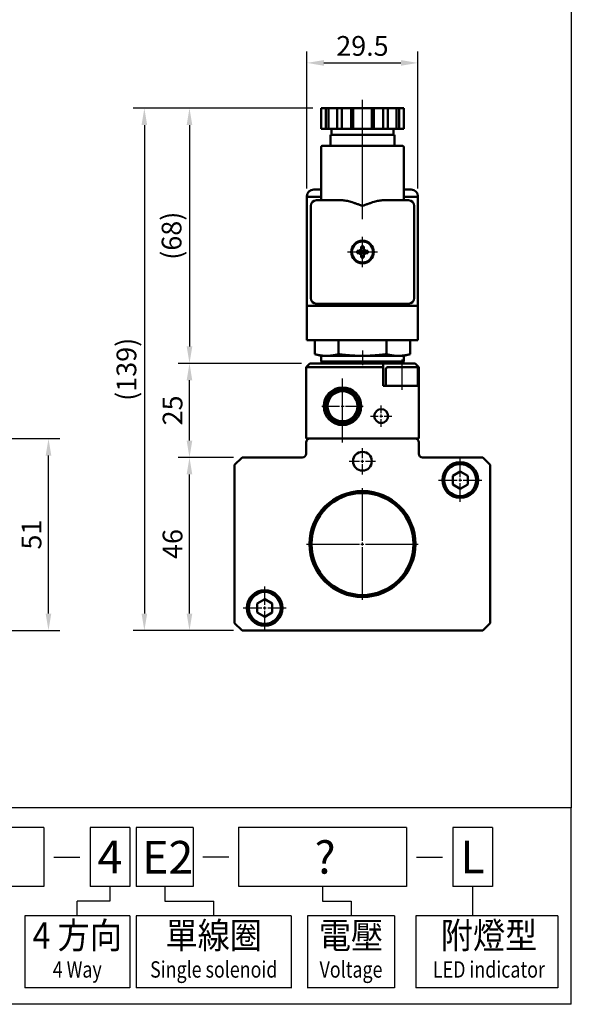
# Model space of a CAD drawing. Units: millimetres. Extents: x 406 to 1525, y -202 to 232.
# Drawn here: x 1378 to 1525, y -202 to 59 of the extents above; entities that cross this region are included whole.
import ezdxf
from ezdxf.enums import TextEntityAlignment as Align

# ---------------------------------------------------------------- set-up
doc = ezdxf.new("R2010")
doc.units = ezdxf.units.MM
doc.header["$LTSCALE"] = 10
doc.linetypes.add('AM_ISO08W050', pattern=[18, 12, -1.5, 3, -1.5])
for name, color, linetype, lineweight in [('AM_5', 5, 'Continuous', 25), ('AM_7', 1, 'AM_ISO08W050', 25), ('AM_VIS', 7, 'Continuous', 50)]:
    doc.layers.add(name, color=color, linetype=linetype, lineweight=lineweight)
doc.layers.add('LOGO', color=7, linetype='Continuous')
doc.styles.add('chineset', font='simplex.shx', dxfattribs={"bigfont": 'chineset.shx'})
doc.styles.get("Standard").update_dxf_attribs({"font": 'ISOCP.SHX', "bigfont": 'CHINESET.SHX'})
doc.dimstyles.get("Standard").update_dxf_attribs({"dimtxt": 3.5, "dimasz": 3, "dimexe": 1, "dimexo": 1.5, "dimgap": 0.8, "dimtad": 1, "dimdsep": 46, "dimtxsty": 'STANDARD', "dimcen": 3, "dimclrd": 256, "dimclre": 256, "dimclrt": 256, "dimadec": 0, "dimazin": 2, "dimtp": 0.01, "dimtm": 0.01, "dimtfac": 0.6, "dimtmove": 0, "dimatfit": 3, "dimfxl": 1, "dimlwd": -1, "dimlwe": -1, "dimarcsym": 0})

# ---------------------------------------------------------------- blocks, each defined once
blk = doc.blocks.new('*D12')
at = {"layer": 'AM_5'}
for p, q in [((1456.18, 35.9), (1408.4, 35.9)), ((1411.4, 31.4), (1411.4, -98.45)), ((1435.15, -102.95), (1408.4, -102.95))]:
    blk.add_line(p, q, dxfattribs=at)
for points in [[(1410.65, 31.4), (1412.15, 31.4), (1411.4, 35.9)], [(1410.65, -98.45), (1412.15, -98.45), (1411.4, -102.95)]]:
    blk.add_solid(points, dxfattribs=at)
at = {"layer": 'AM_5', "insert": (1407.31, -33.52), "char_height": 5.25, "attachment_point": 5, "rotation": 90}
blk.add_mtext('(139)', dxfattribs=at)
blk = doc.blocks.new('*D11')
at = {"layer": 'AM_5'}
for p, q in [((1456.18, 35.9), (1420.4, 35.9)), ((1423.4, 31.4), (1423.4, -27.45)), ((1453.15, -31.95), (1420.4, -31.95))]:
    blk.add_line(p, q, dxfattribs=at)
for points in [[(1422.65, 31.4), (1424.15, 31.4), (1423.4, 35.9)], [(1422.65, -27.45), (1424.15, -27.45), (1423.4, -31.95)]]:
    blk.add_solid(points, dxfattribs=at)
at = {"layer": 'AM_5', "insert": (1419.32, 1.98), "char_height": 5.25, "attachment_point": 5, "rotation": 90}
blk.add_mtext('(68)', dxfattribs=at)
blk = doc.blocks.new('*D10')
at = {"layer": 'AM_5'}
for p, q in [((1453.15, -31.95), (1420.4, -31.95)), ((1423.4, -52.45), (1423.4, -36.45)), ((1435.15, -56.95), (1420.4, -56.95))]:
    blk.add_line(p, q, dxfattribs=at)
for points in [[(1422.65, -36.45), (1424.15, -36.45), (1423.4, -31.95)], [(1422.65, -52.45), (1424.15, -52.45), (1423.4, -56.95)]]:
    blk.add_solid(points, dxfattribs=at)
at = {"layer": 'AM_5', "insert": (1419.58, -44.45), "char_height": 5.25, "attachment_point": 5, "rotation": 90}
blk.add_mtext('25', dxfattribs=at)
blk = doc.blocks.new('*D9')
at = {"layer": 'AM_5'}
for p, q in [((1435.15, -56.95), (1420.4, -56.95)), ((1423.4, -98.45), (1423.4, -61.45)), ((1435.15, -102.95), (1420.4, -102.95))]:
    blk.add_line(p, q, dxfattribs=at)
for points in [[(1422.65, -61.45), (1424.15, -61.45), (1423.4, -56.95)], [(1422.65, -98.45), (1424.15, -98.45), (1423.4, -102.95)]]:
    blk.add_solid(points, dxfattribs=at)
at = {"layer": 'AM_5', "insert": (1419.58, -79.95), "char_height": 5.25, "attachment_point": 5, "rotation": 90}
blk.add_mtext('46', dxfattribs=at)
blk = doc.blocks.new('*D13')
at = {"layer": 'AM_5'}
for p, q in [((1364.15, -51.95), (1388.9, -51.95)), ((1385.9, -98.45), (1385.9, -56.45)), ((1364.15, -102.95), (1388.9, -102.95))]:
    blk.add_line(p, q, dxfattribs=at)
for points in [[(1385.15, -56.45), (1386.65, -56.45), (1385.9, -51.95)], [(1385.15, -98.45), (1386.65, -98.45), (1385.9, -102.95)]]:
    blk.add_solid(points, dxfattribs=at)
at = {"layer": 'AM_5', "insert": (1382.07, -77.45), "char_height": 5.25, "attachment_point": 5, "rotation": 90}
blk.add_mtext('51', dxfattribs=at)
blk = doc.blocks.new('*D17')
at = {"layer": 'AM_5'}
for p, q in [((1454.65, 14.55), (1454.65, 50.9)), ((1484.15, 14.55), (1484.15, 50.9)), ((1459.15, 47.9), (1479.65, 47.9))]:
    blk.add_line(p, q, dxfattribs=at)
for points in [[(1459.15, 48.65), (1459.15, 47.15), (1454.65, 47.9)], [(1479.65, 48.65), (1479.65, 47.15), (1484.15, 47.9)]]:
    blk.add_solid(points, dxfattribs=at)
at = {"layer": 'AM_5', "insert": (1469.4, 51.73), "char_height": 5.25, "attachment_point": 5}
blk.add_mtext('29.5', dxfattribs=at)

msp = doc.modelspace()

# ---------------------------------------------------------------- linework, layer by layer
at = {"color": 4}
msp.add_lwpolyline([(1105.458, 218.75), (1524.953, 218.75), (1524.953, -150.043), (1105.458, -150.043)], close=True, dxfattribs=at)
at = {"layer": 'AM_7'}
for p, q in [((1469.403, 6.372), (1469.403, 38.132)), ((1469.403, -1.545), (1469.403, 1.655)), ((1465.403, -2.345), (1468.603, -2.345)), ((1469.003, -2.345), (1469.803, -2.345)), ((1469.403, -2.745), (1469.403, -1.945)), ((1470.203, -2.345), (1473.403, -2.345)), ((1469.403, -6.345), (1469.403, -3.145)), ((1469.403, -28.489), (1469.403, -32.445)), ((1479.903, -30.945), (1479.903, -38.945)), ((1464.103, -52.945), (1464.103, -35.945)), ((1464.103, -42.545), (1464.103, -37.845)), ((1458.603, -43.345), (1463.303, -43.345)), ((1463.703, -43.345), (1464.503, -43.345)), ((1464.103, -43.745), (1464.103, -42.945)), ((1464.103, -48.845), (1464.103, -44.145)), ((1464.903, -43.345), (1469.603, -43.345)), ((1474.403, -45.145), (1474.403, -43.095)), ((1471.553, -45.945), (1473.603, -45.945)), ((1474.003, -45.945), (1474.803, -45.945)), ((1474.403, -46.345), (1474.403, -45.545)), ((1474.403, -48.795), (1474.403, -46.745)), ((1475.203, -45.945), (1477.253, -45.945)), ((1469.403, -57.145), (1469.403, -54.445)), ((1469.403, -58.345), (1469.403, -57.545)), ((1495.403, -62.145), (1495.403, -57.195)), ((1465.903, -57.945), (1468.603, -57.945)), ((1469.003, -57.945), (1469.803, -57.945)), ((1469.403, -61.445), (1469.403, -58.745)), ((1470.203, -57.945), (1472.903, -57.945)), ((1495.403, -63.345), (1495.403, -62.545)), ((1469.403, -79.145), (1469.403, -65.095)), ((1489.653, -62.945), (1494.603, -62.945)), ((1495.003, -62.945), (1495.803, -62.945)), ((1495.403, -68.695), (1495.403, -63.745)), ((1496.203, -62.945), (1501.153, -62.945)), ((1454.553, -79.945), (1468.603, -79.945)), ((1469.003, -79.945), (1469.803, -79.945)), ((1469.403, -80.345), (1469.403, -79.545)), ((1469.403, -94.795), (1469.403, -80.745)), ((1470.203, -79.945), (1484.253, -79.945)), ((1443.403, -96.145), (1443.403, -91.195)), ((1443.403, -97.345), (1443.403, -96.545)), ((1437.653, -96.945), (1442.603, -96.945)), ((1443.003, -96.945), (1443.803, -96.945)), ((1443.403, -102.695), (1443.403, -97.745)), ((1444.203, -96.945), (1449.153, -96.945))]:
    msp.add_line(p, q, dxfattribs=at)
at = {"layer": 'AM_VIS'}
for p, q in [((1458.433, 35.905), (1458.433, 30.405)), ((1458.433, 35.905), (1459.676, 35.905)), ((1459.676, 30.405), (1459.676, 35.905)), ((1459.676, 35.905), (1460.359, 35.905)), ((1460.359, 35.905), (1460.359, 30.405)), ((1460.359, 35.905), (1462.676, 35.905)), ((1462.676, 35.905), (1463.918, 35.905)), ((1462.676, 35.905), (1462.676, 30.405)), ((1463.918, 35.905), (1463.918, 30.405)), ((1463.918, 35.905), (1466.403, 35.905)), ((1466.403, 30.405), (1466.403, 35.905)), ((1466.403, 35.905), (1466.903, 35.905)), ((1466.903, 35.905), (1466.903, 30.405)), ((1466.903, 35.905), (1471.903, 35.905)), ((1471.903, 35.905), (1471.903, 30.405)), ((1471.903, 35.905), (1472.403, 35.905)), ((1472.403, 35.905), (1472.403, 30.405)), ((1472.403, 35.905), (1474.888, 35.905)), ((1474.888, 35.905), (1474.888, 30.405)), ((1474.888, 35.905), (1476.13, 35.905)), ((1476.13, 30.405), (1476.13, 35.905)), ((1476.13, 35.905), (1478.447, 35.905)), ((1478.447, 35.905), (1478.447, 30.405)), ((1478.447, 35.905), (1479.13, 35.905)), ((1479.13, 35.905), (1479.13, 30.405)), ((1479.13, 35.905), (1480.373, 35.905)), ((1480.373, 35.905), (1480.373, 30.405)), ((1458.433, 30.405), (1459.676, 30.405)), ((1460.359, 30.405), (1459.676, 30.405)), ((1462.676, 30.405), (1460.359, 30.405)), ((1460.903, 28.805), (1477.903, 28.805)), ((1460.903, 28.805), (1460.903, 25.905)), ((1461.153, 30.405), (1461.153, 28.805)), ((1462.676, 30.405), (1463.918, 30.405)), ((1463.918, 30.405), (1466.403, 30.405)), ((1466.903, 30.405), (1466.403, 30.405)), ((1471.903, 30.405), (1466.903, 30.405)), ((1472.403, 30.405), (1471.903, 30.405)), ((1472.403, 30.405), (1474.888, 30.405)), ((1474.888, 30.405), (1476.13, 30.405)), ((1478.447, 30.405), (1476.13, 30.405)), ((1477.653, 30.405), (1477.653, 28.805)), ((1477.903, 28.805), (1477.903, 25.905)), ((1479.13, 30.405), (1478.447, 30.405)), ((1479.13, 30.405), (1480.373, 30.405)), ((1458.403, 11.405), (1458.403, 25.405)), ((1458.903, 25.905), (1479.903, 25.905)), ((1480.403, 11.405), (1480.403, 25.405)), ((1458.403, 14.255), (1456.453, 14.255)), ((1482.353, 14.255), (1480.403, 14.255)), ((1454.653, 12.305), (1454.653, 12.455)), ((1454.653, -16.695), (1454.653, 12.305)), ((1454.653, 12.305), (1458.403, 12.305)), ((1463.858, 11.405), (1457.153, 11.405)), ((1481.653, 11.405), (1474.948, 11.405)), ((1480.403, 12.305), (1484.153, 12.305)), ((1484.153, 12.305), (1484.153, 12.455)), ((1484.153, 12.305), (1484.153, -16.695)), ((1455.653, 9.905), (1455.653, -14.595)), ((1483.153, -14.595), (1483.153, 9.905)), ((1468.642, -1.996), (1467.961, -1.996)), ((1468.642, -1.996), (1469.054, -1.996)), ((1469.054, -0.903), (1469.054, -1.584)), ((1469.054, -1.584), (1469.054, -1.996)), ((1469.054, -1.996), (1469.403, -2.345)), ((1469.752, -1.996), (1469.054, -1.996)), ((1469.054, -2.694), (1469.054, -1.996)), ((1469.403, -2.345), (1469.054, -2.345)), ((1469.403, -2.345), (1469.054, -2.694)), ((1469.403, -1.996), (1469.403, -2.345)), ((1469.403, -2.345), (1469.752, -1.996)), ((1469.403, -2.345), (1469.403, -2.694)), ((1469.752, -2.345), (1469.403, -2.345)), ((1469.752, -2.694), (1469.403, -2.345)), ((1469.752, -1.584), (1469.752, -0.903)), ((1469.752, -1.584), (1469.752, -1.996)), ((1469.752, -1.996), (1469.752, -2.694)), ((1469.752, -1.996), (1470.165, -1.996)), ((1470.846, -1.996), (1470.165, -1.996)), ((1467.961, -2.694), (1468.642, -2.694)), ((1468.642, -2.694), (1469.054, -2.694)), ((1469.054, -2.694), (1469.752, -2.694)), ((1469.054, -2.694), (1469.054, -3.107)), ((1469.054, -3.107), (1469.054, -3.788)), ((1469.752, -2.694), (1470.165, -2.694)), ((1469.752, -2.694), (1469.752, -3.107)), ((1469.752, -3.788), (1469.752, -3.107)), ((1470.165, -2.694), (1470.846, -2.694)), ((1454.653, -25.745), (1454.653, -16.695)), ((1484.153, -16.695), (1454.653, -16.695)), ((1457.153, -16.095), (1481.653, -16.095)), ((1484.153, -25.745), (1484.153, -16.695)), ((1484.153, -25.745), (1454.653, -25.745)), ((1456.701, -25.745), (1456.701, -29.489)), ((1463.052, -25.745), (1463.052, -29.489)), ((1475.754, -25.745), (1475.754, -29.489)), ((1482.105, -25.745), (1482.105, -29.489)), ((1458.403, -29.945), (1456.701, -29.489)), ((1459.877, -29.945), (1458.403, -29.945)), ((1458.403, -29.945), (1458.403, -31.445)), ((1469.403, -29.945), (1459.877, -29.945)), ((1478.929, -29.945), (1469.403, -29.945)), ((1480.403, -29.945), (1478.929, -29.945)), ((1480.403, -29.945), (1482.105, -29.489)), ((1480.403, -29.945), (1480.403, -31.445)), ((1455.403, -31.945), (1454.403, -32.945)), ((1454.403, -51.945), (1454.403, -32.945)), ((1454.403, -32.945), (1474.903, -32.945)), ((1474.903, -31.945), (1455.403, -31.945)), ((1458.403, -31.445), (1480.403, -31.445)), ((1458.903, -31.945), (1458.403, -31.445)), ((1474.903, -31.945), (1479.903, -31.945)), ((1474.903, -32.945), (1474.903, -31.945)), ((1474.903, -37.945), (1474.903, -32.945)), ((1475.653, -37.945), (1475.653, -33.445)), ((1479.903, -32.945), (1476.153, -32.945)), ((1479.903, -31.945), (1480.403, -31.445)), ((1479.903, -31.945), (1483.403, -31.945)), ((1483.653, -32.945), (1479.903, -32.945)), ((1483.403, -31.945), (1484.403, -32.945)), ((1484.153, -37.945), (1484.153, -33.445)), ((1484.403, -32.945), (1484.403, -37.945)), ((1463.353, -39.111), (1463.353, -38.908)), ((1464.853, -39.111), (1464.853, -38.908)), ((1484.403, -37.945), (1474.903, -37.945)), ((1484.403, -51.945), (1484.403, -37.945)), ((1463.353, -47.782), (1463.353, -47.58)), ((1464.853, -47.782), (1464.853, -47.58)), ((1454.403, -51.945), (1455.403, -51.945)), ((1455.403, -51.945), (1483.403, -51.945)), ((1483.403, -51.945), (1484.403, -51.945)), ((1454.403, -52.945), (1454.403, -55.945)), ((1484.403, -55.945), (1484.403, -52.945)), ((1435.403, -58.945), (1437.403, -56.945)), ((1453.403, -56.945), (1437.403, -56.945)), ((1501.403, -56.945), (1485.403, -56.945)), ((1501.403, -56.945), (1503.403, -58.945)), ((1435.403, -100.945), (1435.403, -58.945)), ((1503.403, -58.945), (1503.403, -100.945)), ((1493.403, -61.79), (1495.403, -60.635)), ((1493.403, -64.101), (1493.403, -61.79)), ((1495.403, -60.635), (1497.403, -61.79)), ((1497.403, -61.79), (1497.403, -64.101)), ((1495.403, -65.255), (1493.403, -64.101)), ((1497.403, -64.101), (1495.403, -65.255)), ((1441.403, -95.79), (1443.403, -94.635)), ((1441.403, -98.101), (1441.403, -95.79)), ((1443.403, -94.635), (1445.403, -95.79)), ((1445.403, -95.79), (1445.403, -98.101)), ((1443.403, -99.255), (1441.403, -98.101)), ((1445.403, -98.101), (1443.403, -99.255)), ((1437.403, -102.945), (1435.403, -100.945)), ((1503.403, -100.945), (1501.403, -102.945)), ((1501.403, -102.945), (1437.403, -102.945))]:
    msp.add_line(p, q, dxfattribs=at)
for centre, radius in [((1469.403, -2.345), 3), ((1469.403, -2.345), 2.8), ((1464.103, -43.345), 5), ((1464.103, -43.345), 4.5), ((1464.103, -43.345), 4.3), ((1464.103, -43.345), 4), ((1474.403, -45.945), 1.85), ((1469.403, -57.945), 2.5), ((1495.403, -62.945), 4.75), ((1495.403, -62.945), 4.25), ((1469.403, -79.945), 14.1), ((1469.403, -79.945), 13.85), ((1469.403, -79.945), 13.55), ((1443.403, -96.945), 4.75), ((1443.403, -96.945), 4.25)]:
    msp.add_circle(centre, radius, dxfattribs=at)
for centre, radius, start, end in [((1458.903, 25.405), 0.5, 90, 180), ((1479.903, 25.405), 0.5, 0, 90), ((1456.453, 12.455), 1.8, 90, 180), ((1482.353, 12.455), 1.8, 0, 90), ((1457.153, 9.905), 1.5, 90, 180), ((1481.653, 9.905), 1.5, 0, 90), ((1469.403, -2.345), 0.838, 114.62432, 155.37568), ((1469.403, -2.345), 0.838, 24.62432, 65.37568), ((1469.403, -2.345), 0.838, 204.62432, 245.37568), ((1469.403, -2.345), 0.838, 294.62432, 335.37568), ((1457.153, -14.595), 1.5, 180, 270), ((1481.653, -14.595), 1.5, 270, 0), ((1476.153, -33.445), 0.5, 90, 180), ((1483.653, -33.445), 0.5, 0, 90), ((1455.403, -52.945), 1, 90, 180), ((1483.403, -52.945), 1, 0, 90), ((1453.403, -55.945), 1, 270, 0), ((1485.403, -55.945), 1, 180, 270)]:
    msp.add_arc(centre, radius, start, end, dxfattribs=at)
for centre, major_axis, start_param, end_param in [((1470.701, -2.345), (0, 4.74), 1.4970934, 1.6444992), ((1469.403, -3.643), (-4.74, 0), 4.6386861, 4.7860919), ((1468.105, -2.345), (0, 4.74), 4.6386861, 4.7860919), ((1469.403, -1.048), (-4.74, 0), 1.4970934, 1.6444992)]:
    msp.add_ellipse(centre, major_axis=major_axis, ratio=0.5797608, start_param=start_param, end_param=end_param, dxfattribs=at)
for points, knots in [([(1469.403, 9.905), (1469.161, 9.994), (1468.907, 10.088), (1468.388, 10.277), (1468.123, 10.373), (1467.594, 10.559), (1467.33, 10.649), (1466.815, 10.817), (1466.564, 10.896), (1465.928, 11.081), (1465.495, 11.193), (1464.858, 11.315), (1464.648, 11.348), (1464.24, 11.393), (1464.043, 11.405), (1463.858, 11.405)], [0, 0, 0, 0, 0.7747848, 0.7747848, 1.5495697, 1.5495697, 2.3243545, 2.3243545, 3.0991393, 3.0991393, 4.3888504, 4.3888504, 5.033706, 5.033706, 5.6785616, 5.6785616, 5.6785616, 5.6785616]), ([(1474.948, 11.405), (1474.763, 11.405), (1474.566, 11.393), (1474.159, 11.348), (1473.948, 11.315), (1473.311, 11.193), (1472.878, 11.081), (1472.242, 10.896), (1471.991, 10.817), (1471.476, 10.649), (1471.212, 10.559), (1470.683, 10.373), (1470.418, 10.277), (1469.899, 10.088), (1469.645, 9.994), (1469.403, 9.905)], [11.9738002, 11.9738002, 11.9738002, 11.9738002, 12.6186558, 12.6186558, 13.2635113, 13.2635113, 14.5532224, 14.5532224, 15.3280073, 15.3280073, 16.1027921, 16.1027921, 16.8775769, 16.8775769, 17.6523618, 17.6523618, 17.6523618, 17.6523618])]:
    msp.add_open_spline(points, degree=3, knots=knots, dxfattribs=at)
for points, weights in [([(1456.701, -29.489), (1458.403, -29.945), (1459.877, -29.945)], [1.05182732589, 1.06451230744, 1]), ([(1459.877, -29.945), (1461.351, -29.945), (1463.052, -29.489)], [1, 1.06451230744, 1.05182732589]), ([(1463.052, -29.489), (1466.456, -29.945), (1469.403, -29.945)], [1.05182732589, 1.06451230744, 1]), ([(1469.403, -29.945), (1472.351, -29.945), (1475.754, -29.489)], [1, 1.06451230744, 1.05182732589]), ([(1475.754, -29.489), (1477.456, -29.945), (1478.929, -29.945)], [1.05182732589, 1.06451230744, 1]), ([(1478.929, -29.945), (1480.403, -29.945), (1482.105, -29.489)], [1, 1.06451230744, 1.05182732589])]:
    msp.add_rational_spline(points, weights, degree=2, dxfattribs=at)
at = {"layer": 'LOGO', "color": 1}
for p, q in [((1524.953, -150.043), (1105.458, -150.043)), ((1524.953, -202.263), (1524.953, -150.043)), ((1524.953, -202.263), (1105.458, -202.263))]:
    msp.add_line(p, q, dxfattribs=at)
at = {"layer": 'LOGO', "color": 6}
for p, q in [((1384.657, -155.265), (1346.267, -155.265)), ((1384.657, -155.265), (1384.657, -170.931)), ((1396.983, -155.265), (1396.983, -170.931)), ((1407.523, -155.265), (1396.983, -155.265)), ((1407.523, -155.265), (1407.523, -170.931)), ((1409.264, -155.265), (1409.264, -170.931)), ((1424.335, -155.265), (1409.264, -155.265)), ((1424.335, -155.265), (1424.335, -170.931)), ((1436.438, -155.21), (1436.438, -170.876)), ((1481.097, -155.265), (1436.438, -155.265)), ((1481.097, -155.265), (1481.097, -170.931)), ((1493.423, -155.265), (1493.423, -170.931)), ((1503.963, -155.265), (1493.423, -155.265)), ((1503.963, -155.265), (1503.963, -170.931)), ((1384.657, -170.931), (1346.267, -170.931)), ((1407.523, -170.931), (1396.983, -170.931)), ((1402.253, -170.931), (1402.253, -174.848)), ((1424.335, -170.931), (1409.264, -170.931)), ((1416.8, -170.931), (1416.8, -174.848)), ((1481.097, -170.931), (1436.438, -170.931)), ((1458.768, -170.931), (1458.768, -174.848)), ((1503.963, -170.931), (1493.423, -170.931)), ((1498.693, -170.931), (1498.693, -178.764)), ((1393.55, -178.764), (1393.55, -174.848)), ((1402.253, -174.848), (1393.55, -174.848)), ((1416.8, -174.848), (1429.854, -174.848)), ((1429.854, -178.764), (1429.854, -174.848)), ((1458.768, -174.848), (1466.36, -174.848)), ((1466.36, -174.848), (1466.36, -178.764)), ((1379.577, -178.764), (1379.577, -197.911)), ((1407.523, -178.764), (1379.577, -178.764)), ((1407.523, -178.764), (1407.523, -197.911)), ((1409.264, -178.764), (1409.264, -197.911)), ((1450.445, -178.764), (1409.264, -178.764)), ((1450.445, -178.764), (1450.445, -197.983)), ((1477.892, -178.764), (1454.828, -178.764)), ((1454.828, -178.764), (1454.828, -197.983)), ((1477.892, -178.764), (1477.892, -197.911)), ((1483.574, -178.764), (1483.574, -197.911)), ((1521.37, -178.764), (1483.574, -178.764)), ((1521.37, -178.764), (1521.37, -197.911)), ((1407.523, -197.911), (1379.577, -197.911)), ((1450.445, -197.911), (1409.264, -197.911)), ((1477.892, -197.911), (1454.828, -197.911)), ((1521.37, -197.911), (1483.574, -197.911))]:
    msp.add_line(p, q, dxfattribs=at)
at = {"layer": 'LOGO', "color": 7, "linetype": 'Continuous'}
for p, q in [((1387.356, -163.154), (1394.274, -163.154)), ((1426.946, -163.098), (1433.864, -163.098)), ((1483.796, -163.154), (1490.714, -163.154))]:
    msp.add_line(p, q, dxfattribs=at)

# ---------------------------------------------------------------- texts
at = {"layer": 'LOGO', "color": 7, "linetype": 'Continuous', "style": 'chineset'}
for s, height, p in [('4', 8.703, (1402.253, -163.098)), ('E2', 8.7032, (1417.612, -163.197)), ('?', 8.703, (1459.461, -163.197)), ('L', 8.703, (1498.693, -163.098))]:
    msp.add_text(s, height=height, dxfattribs=at).set_placement(p, align=Align.MIDDLE_CENTER)
at = {"layer": 'LOGO', "color": 6, "style": 'chineset', "width": 0.9}
for s, p in [('4 方向', (1393.55, -184.856)), ('單線圈', (1429.854, -184.856)), ('電壓', (1466.36, -184.856)), ('附燈型', (1503.045, -184.856))]:
    msp.add_text(s, height=6.9626, dxfattribs=at).set_placement(p, align=Align.MIDDLE)
at = {"layer": 'LOGO', "color": 6, "linetype": 'Continuous', "style": 'chineset', "width": 0.8}
for s, p in [('4 Way', (1393.55, -193.56)), ('Single solenoid', (1429.854, -193.56)), ('Voltage', (1466.36, -193.56)), ('LED indicator', (1503.045, -193.56))]:
    msp.add_text(s, height=4.3516, dxfattribs=at).set_placement(p, align=Align.MIDDLE)

# ---------------------------------------------------------------- dimensions: what is measured, and where the dimension line sits
at = {"layer": 'AM_5'}
dim = msp.add_linear_dim(base=(1484.153, 47.905), p1=(1454.653, 12.305), p2=(1484.153, 12.305), dimstyle='STANDARD', override={"dimscale": 1.5, "dimexe": 2}, dxfattribs=at)
dim.commit()
dim.dimension.update_dxf_attribs({"geometry": '*D17', "text_midpoint": (1469.403, 51.73)})
for base, p2, picture, middle in [((1411.403, -102.945), (1437.403, -102.945), '*D12', (1407.314, -33.52)), ((1423.403, -31.945), (1455.403, -31.945), '*D11', (1419.316, 1.98))]:
    dim = msp.add_linear_dim(base=base, p1=(1458.433, 35.905), p2=p2, angle=90, text='(<>)', dimstyle='STANDARD', override={"dimscale": 1.5, "dimexe": 2, "dimdec": 0}, dxfattribs=at)
    dim.commit()
    dim.dimension.update_dxf_attribs({"geometry": picture, "text_midpoint": middle})
for base, p1, p2, picture, middle in [((1423.403, -31.945), (1437.403, -56.945), (1455.403, -31.945), '*D10', (1419.578, -44.445)), ((1385.9, -51.945), (1361.9, -102.945), (1361.9, -51.945), '*D13', (1382.075, -77.445)), ((1423.403, -56.945), (1437.403, -102.945), (1437.403, -56.945), '*D9', (1419.578, -79.945))]:
    dim = msp.add_linear_dim(base=base, p1=p1, p2=p2, angle=90, dimstyle='STANDARD', override={"dimscale": 1.5, "dimexe": 2}, dxfattribs=at)
    dim.commit()
    dim.dimension.update_dxf_attribs({"geometry": picture, "text_midpoint": middle})

doc.saveas('drawing.dxf')
